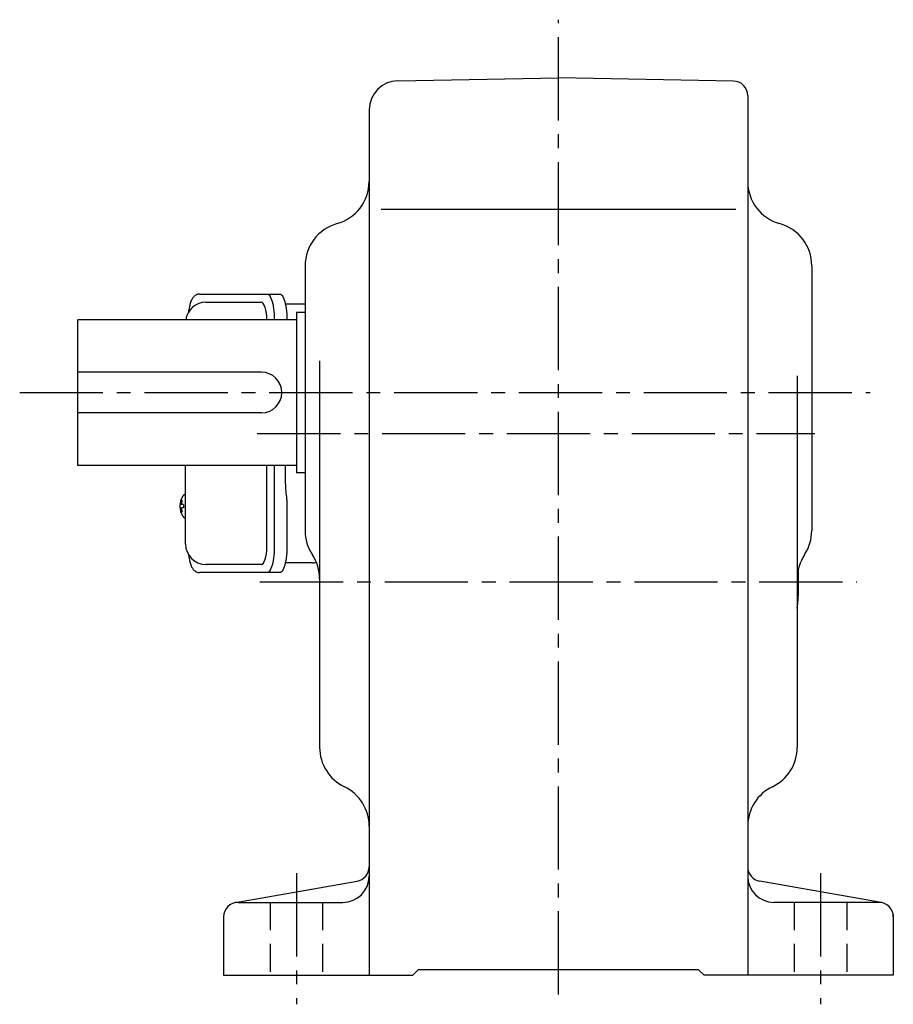
# Model space of a CAD drawing. Extents: x 196 to 1173, y 95 to 995.
# Drawn here: x 855 to 1155, y 100 to 438 of the extents above; entities that cross this region are included whole.
import ezdxf

# ---------------------------------------------------------------- set-up
doc = ezdxf.new("R2010")
doc.units = 0
doc.header["$LTSCALE"] = 3
doc.header["$MEASUREMENT"] = 0
doc.linetypes.add('HIDDEN2', pattern=[4.7625, 3.175, -1.5875])
doc.linetypes.add('sekkei(A2)', pattern=[14.2875, 9.525, -1.5875, 1.5875, -1.5875])
doc.layers.get('0').update_dxf_attribs({"linetype": 'CONTINUOUS'})
doc.layers.add('CENTER', color=3, linetype='sekkei(A2)')
doc.layers.add('HIDS', color=1, linetype='HIDDEN2')

msp = doc.modelspace()

# ---------------------------------------------------------------- linework, layer by layer
for p, q in [((985.08, 417.04), (1040.25, 418)), ((1100.34, 416.95), (1040.25, 418)), ((1105.25, 411.95), (1105.25, 110)), ((975.25, 407.04), (975.25, 110)), ((979.34, 373), (1101.14, 373)), ((953.25, 353.54), (953.25, 262.61)), ((1127.25, 353.54), (1127.25, 262.61)), ((919.2, 341), (938.17, 341)), ((875.25, 285), (875.25, 335)), ((950.25, 335), (875.25, 335)), ((950.25, 337.5), (950.25, 282.5)), ((953.25, 337.5), (950.25, 337.5)), ((958.25, 320.92), (958.25, 188.2)), ((938.25, 317), (875.25, 317)), ((1122.25, 315.76), (1122.25, 188.2)), ((938.25, 303), (875.25, 303)), ((950.25, 285), (875.25, 285)), ((940.12, 257), (940.12, 285)), ((953.25, 282.5), (950.25, 282.5)), ((912.2, 275), (912.06, 275)), ((912.2, 274.97), (912.06, 275)), ((912.2, 275), (912.06, 275)), ((912.2, 274.97), (912.06, 275)), ((910.38, 271.52), (910.28, 271.52)), ((910.38, 271.52), (910.28, 271.52)), ((910.28, 270.49), (910.38, 270.49)), ((910.28, 270.49), (910.38, 270.49)), ((911.51, 271.52), (910.92, 271.52)), ((911.51, 271.52), (910.92, 271.52)), ((910.92, 270.49), (911.51, 270.49)), ((910.92, 270.49), (911.51, 270.49)), ((912.05, 267), (912.2, 267.03)), ((912.05, 267), (912.2, 267.03)), ((912.06, 267), (912.2, 267)), ((912.06, 267), (912.2, 267)), ((938.17, 251), (919.2, 251)), ((929.38, 134.92), (971.12, 142.27)), ((1151.12, 134.92), (1109.38, 142.27)), ((930.25, 135), (966.25, 135)), ((1150.25, 135), (1114.25, 135)), ((925.25, 130), (925.25, 110)), ((1155.25, 130.74), (1155.25, 110)), ((990.25, 110), (992.25, 112)), ((992.25, 112), (1088.25, 112)), ((1090.25, 110), (1088.25, 112)), ((925.25, 110), (990.25, 110)), ((1155.25, 110), (1090.25, 110))]:
    msp.add_line(p, q)
at = {"color": 7, "linetype": 'Continuous', "lineweight": 25}
for p, q in [((916.99, 343.8), (940.25, 343.8)), ((940.25, 343.8), (944.58, 343.8)), ((946.47, 340.5), (953.25, 340.5)), ((912.2, 258), (912.2, 285)), ((942.68, 285), (942.68, 257)), ((946.48, 278.5), (946.48, 285)), ((946.68, 275.48), (946.78, 274.74)), ((947, 271.12), (947, 257)), ((955.75, 251.5), (946.47, 251.5)), ((940.25, 248.2), (916.99, 248.2)), ((944.58, 248.2), (940.25, 248.2))]:
    msp.add_line(p, q, dxfattribs=at)
at = {"color": 7, "linetype": 'Continuous', "lineweight": 25, "flags": 128}
for points in [[(940.25, 343.8), (940.52, 343.74), (940.79, 343.58), (941.05, 343.31), (941.3, 342.93), (941.54, 342.45), (941.76, 341.88), (941.97, 341.22), (942.15, 340.49), (942.3, 339.68), (942.44, 338.82), (942.54, 337.91), (942.61, 336.96), (942.66, 335.99), (942.68, 335)], [(944.58, 343.8), (944.85, 343.74), (945.12, 343.58), (945.38, 343.31), (945.63, 342.93), (945.87, 342.45), (946.09, 341.88), (946.29, 341.22), (946.47, 340.49), (946.63, 339.68), (946.76, 338.82), (946.87, 337.91), (946.94, 336.96), (946.99, 335.99), (947, 335)], [(942.68, 257), (942.66, 256.01), (942.61, 255.04), (942.54, 254.09), (942.44, 253.18), (942.3, 252.32), (942.15, 251.51), (941.97, 250.78), (941.76, 250.12), (941.54, 249.55), (941.3, 249.07), (941.05, 248.69), (940.79, 248.42), (940.52, 248.26), (940.25, 248.2)], [(947, 257), (946.99, 256.01), (946.94, 255.04), (946.87, 254.09), (946.76, 253.18), (946.63, 252.32), (946.47, 251.51), (946.29, 250.78), (946.09, 250.12), (945.87, 249.55), (945.63, 249.07), (945.38, 248.69), (945.12, 248.42), (944.85, 248.26), (944.58, 248.2)]]:
    msp.add_lwpolyline(points, dxfattribs=at)
at = {"flags": 128}
for points in [[(911.44, 274.69), (911.36, 274.6), (911.25, 274.46)], [(911.44, 274.69), (911.36, 274.6), (911.25, 274.46)], [(911.25, 267.54), (911.36, 267.4), (911.42, 267.32)], [(911.25, 267.54), (911.36, 267.4), (911.42, 267.32)], [(911.42, 267.32), (911.44, 267.31)], [(911.42, 267.32), (911.44, 267.31)]]:
    msp.add_lwpolyline(points, dxfattribs=at)
for centre, radius, start, end in [((985.25, 407.04), 10, 91.0006, 180), ((1100.25, 411.95), 5, 0, 89.0004), ((960.25, 382.46), 15, 285.2552, 0), ((1120.25, 382.46), 15, 180, 254.5339), ((968.25, 353.54), 15, 105.2552, 180), ((1112.25, 353.54), 15, 0, 74.7448), ((919.2, 334), 7, 90, 171.7868), ((938.25, 310), 7, 270, 90), ((916.76, 271), 6.5, 147.8797, 212.1203), ((916.76, 271), 6.5, 147.8797, 212.1203), ((911.79, 274.35), 0.486, 131.8791, 136.241), ((911.79, 274.35), 0.486, 131.8791, 136.241), ((916.75, 271), 6.5, 175.4534, 184.5466), ((916.75, 271), 6.5, 175.4534, 184.5466), ((911.66, 271.31), 1.29, 154.595, 171.0014), ((911.66, 271.31), 1.29, 154.595, 171.0014), ((911.66, 270.69), 1.29, 188.9986, 205.405), ((911.66, 270.69), 1.29, 188.9986, 205.405), ((917.2, 271.01), 6.77, 162.9989, 172.6853), ((917.2, 271.01), 6.77, 162.9989, 172.6853), ((910.89, 271.62), 1.37, 83.3134, 96.6866), ((910.89, 271.62), 1.37, 83.3134, 96.6866), ((917.52, 271.01), 6.77, 162.9989, 172.6853), ((917.52, 271.01), 6.77, 162.9989, 172.6853), ((909.64, 271.31), 1.29, 8.9986, 25.405), ((909.64, 271.31), 1.29, 8.9986, 25.405), ((909.64, 270.69), 1.29, 334.595, 351.0014), ((909.64, 270.69), 1.29, 334.595, 351.0014), ((920.5, 271), 9.01, 176.7221, 183.2779), ((920.5, 271), 9.01, 176.7221, 183.2779), ((917.2, 270.99), 6.77, 187.3147, 197.0011), ((917.2, 270.99), 6.77, 187.3147, 197.0011), ((910.89, 270.38), 1.37, 263.3134, 276.6866), ((910.89, 270.38), 1.37, 263.3134, 276.6866), ((917.52, 270.99), 6.77, 187.3147, 197.0011), ((917.52, 270.99), 6.77, 187.3147, 197.0011), ((968.25, 262.61), 15, 180, 213.5573), ((1112.25, 262.61), 15, 326.7492, 0), ((919.2, 258), 7, 180, 270), ((943.25, 246.03), 15, 0, 33.5573), ((1137.25, 246.03), 15, 146.4427, 180), ((1040.25, 245), 82.5, 353.6888, 3.0532), ((973.25, 188.2), 15, 180, 244.3206), ((1107.25, 188.2), 15, 295.6794, 0), ((960.25, 161.16), 15, 359.9986, 64.3206), ((1120.25, 161.16), 15, 115.6794, 180), ((970.25, 147.2), 5, 279.9858, 0), ((1110.25, 147.2), 5, 180, 260.0146), ((966.25, 144), 9, 270, 0), ((1114.25, 144), 9, 180, 270), ((930.25, 130), 5, 90, 180), ((1150.25, 130), 5, 0, 90)]:
    msp.add_arc(centre, radius, start, end)
at = {"color": 7, "linetype": 'Continuous', "lineweight": 25}
msp.add_arc((955.75, 254.5), 3, 270, 296.489, dxfattribs=at)
for centre, start_param, end_param in [((938.17, 335), 1.570796, 3.141593), ((938.17, 257), 0, 1.570796)]:
    msp.add_ellipse(centre, major_axis=(0, -6), ratio=0.324978, start_param=start_param, end_param=end_param)
for points, knots in [([(916.99, 343.8), (916.84, 343.79), (916.54, 343.78), (916.1, 343.65), (915.7, 343.46), (915.34, 343.22), (915.02, 342.92), (914.72, 342.56), (914.44, 342.12), (914.17, 341.59), (913.92, 340.97), (913.72, 340.27), (913.59, 339.75), (913.53, 339.47), (913.53, 339.44), (913.53, 339.44), (913.53, 339.44), (913.53, 339.44), (913.42, 338.82), (913.3, 338.2), (913.19, 337.59)], [0, 0, 0, 0, 0.068906, 0.139476, 0.209438, 0.280718, 0.355628, 0.437237, 0.529585, 0.636589, 0.756203, 0.875311, 0.98934, 1, 1, 1, 1, 1, 1, 1.268665, 1.268665, 1.268665, 1.268665]), ([(912.06, 274.99), (911.99, 274.99), (911.83, 274.98), (911.63, 274.88), (911.53, 274.78), (911.48, 274.74), (911.48, 274.73), (911.47, 274.73), (911.46, 274.72)], [0, 0, 0, 0, 0.329406, 0.709553, 1, 1, 1, 1.048572, 1.048572, 1.048572, 1.048572]), ([(912.06, 274.99), (911.99, 274.99), (911.83, 274.98), (911.63, 274.88), (911.53, 274.78), (911.48, 274.74), (911.48, 274.73), (911.47, 274.73), (911.46, 274.72)], [0, 0, 0, 0, 0.329406, 0.709553, 1, 1, 1, 1.048572, 1.048572, 1.048572, 1.048572]), ([(911.44, 267.31), (911.45, 267.3), (911.45, 267.29), (911.46, 267.28), (911.47, 267.27), (911.53, 267.19), (911.68, 267.1), (911.88, 267), (912.01, 267.01), (912.05, 267.01)], [-0.057331, -0.057331, -0.057331, -0.057331, 0, 0, 0, 0.04709, 0.447062, 0.808158, 1, 1, 1, 1]), ([(911.44, 267.31), (911.45, 267.3), (911.45, 267.29), (911.46, 267.28), (911.47, 267.27), (911.53, 267.19), (911.68, 267.1), (911.88, 267), (912.01, 267.01), (912.05, 267.01)], [-0.057331, -0.057331, -0.057331, -0.057331, 0, 0, 0, 0.04709, 0.447062, 0.808158, 1, 1, 1, 1]), ([(913.09, 254.59), (913.23, 253.91), (913.38, 253.23), (913.53, 252.55), (913.58, 252.32), (913.68, 251.85), (913.88, 251.18), (914.11, 250.53), (914.39, 249.96), (914.7, 249.47), (915.02, 249.08), (915.36, 248.76), (915.74, 248.51), (916.15, 248.33), (916.58, 248.22), (916.86, 248.21), (916.99, 248.2)], [-0.308501, -0.308501, -0.308501, -0.308501, 0, 0, 0, 0.103357, 0.215357, 0.331905, 0.455265, 0.558115, 0.645908, 0.724824, 0.798509, 0.869222, 0.938414, 1, 1, 1, 1])]:
    msp.add_open_spline(points, degree=3, knots=knots)
for points, knots in [([(946.48, 278.5), (946.49, 278.11), (946.5, 277.3), (946.58, 276.29), (946.65, 275.7), (946.68, 275.48)], [0, 0, 0, 0, 0.377768, 0.767941, 1, 1, 1, 1]), ([(946.78, 274.74), (946.83, 274.3), (946.93, 273.39), (946.99, 272.16), (947, 271.39), (947, 271.12)], [0, 0, 0, 0, 0.3864211, 0.7842232, 1, 1, 1, 1])]:
    msp.add_open_spline(points, degree=3, knots=knots, dxfattribs=at)
at = {"layer": 'CENTER'}
for p, q in [((1040.25, 103.38), (1040.25, 438)), ((855.25, 310), (1147.25, 310)), ((936.83, 296), (1128.25, 296)), ((937.75, 245), (1142.75, 245)), ((950.25, 145), (950.25, 100)), ((1130.25, 145), (1130.25, 100))]:
    msp.add_line(p, q, dxfattribs=at)
at = {"layer": 'HIDS'}
for p, q in [((941.25, 135), (941.25, 110)), ((959.25, 135), (959.25, 110)), ((1121.25, 135), (1121.25, 110)), ((1139.25, 135), (1139.25, 110))]:
    msp.add_line(p, q, dxfattribs=at)

doc.saveas('drawing.dxf')
